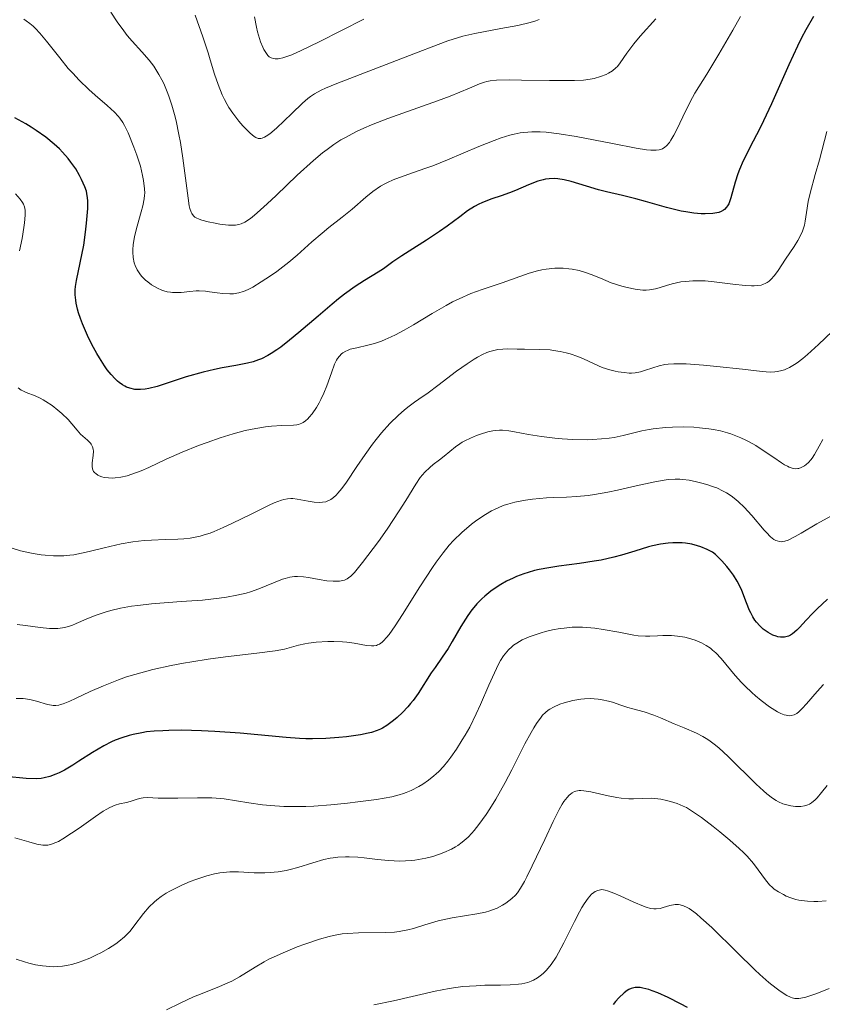
# Model space of a CAD drawing. Units: metres. Extents: x 675082 to 678542, y 4753799 to 4756200.
# Drawn here: x 677803 to 677882, y 4753944 to 4754041 of the extents above; entities that cross this region are included whole.
import ezdxf

# ---------------------------------------------------------------- set-up
doc = ezdxf.new("R2010")
doc.units = ezdxf.units.M
doc.header["$MEASUREMENT"] = 0
doc.layers.add('Curva de nivel directora', color=30, linetype='Continuous', lineweight=30)
doc.layers.add('Curva de nivel intermedia', color=30, linetype='Continuous', lineweight=0)

msp = doc.modelspace()

# ---------------------------------------------------------------- linework, layer by layer
at = {"layer": 'Curva de nivel directora', "color": 30, "linetype": 'Continuous', "lineweight": 30, "flags": 128}
for points, elevation in [([(677881.42, 4754041.39), (677880.67, 4754040.07), (677880.26, 4754039.3), (677879.85, 4754038.46), (677878.99, 4754036.62), (677877.27, 4754032.78), (677876.49, 4754031.09), (677876.13, 4754030.35), (677875.49, 4754029.1), (677874.49, 4754027.16), (677874.12, 4754026.31), (677873.96, 4754025.88), (677873.7, 4754025.04), (677873.27, 4754023.51), (677873.06, 4754022.92), (677872.93, 4754022.7), (677872.84, 4754022.56), (677872.65, 4754022.35), (677872.55, 4754022.27), (677872.32, 4754022.14), (677872.07, 4754022.05), (677871.89, 4754022.01), (677871.48, 4754021.95), (677870.75, 4754021.92), (677870.33, 4754021.93), (677869.62, 4754021.99), (677868.82, 4754022.1), (677868.38, 4754022.19), (677866.92, 4754022.55), (677864.86, 4754023.13), (677863.89, 4754023.4), (677862.57, 4754023.72), (677861, 4754024.08), (677860.22, 4754024.28), (677859.03, 4754024.64), (677857.5, 4754025.1), (677856.81, 4754025.28), (677856.19, 4754025.37), (677855.9, 4754025.4), (677855.35, 4754025.38), (677854.98, 4754025.33), (677854.74, 4754025.28), (677854.23, 4754025.14), (677853.3, 4754024.79), (677852.01, 4754024.23), (677851.41, 4754023.98), (677850.6, 4754023.68), (677849.67, 4754023.39), (677849.24, 4754023.24), (677848.68, 4754023.02), (677848.4, 4754022.88), (677847.98, 4754022.65), (677847.29, 4754022.21), (677846.51, 4754021.63), (677845.26, 4754020.69), (677844.51, 4754020.16), (677843.24, 4754019.33), (677841.52, 4754018.24), (677840.78, 4754017.77), (677839.92, 4754017.17), (677838.98, 4754016.49), (677838.47, 4754016.16), (677837.1, 4754015.33), (677836.2, 4754014.75), (677835.14, 4754013.99), (677834.54, 4754013.52), (677833.9, 4754013), (677832.52, 4754011.82), (677830.61, 4754010.19), (677829.7, 4754009.44), (677828.85, 4754008.77), (677828.45, 4754008.48), (677827.91, 4754008.12), (677827.57, 4754007.92), (677826.95, 4754007.61), (677826.66, 4754007.49), (677826.11, 4754007.3), (677825.56, 4754007.17), (677824.41, 4754006.96), (677823.05, 4754006.7), (677822.31, 4754006.54), (677821.18, 4754006.27), (677819.51, 4754005.82), (677816.65, 4754004.88), (677815.83, 4754004.67), (677815.44, 4754004.6), (677814.98, 4754004.56), (677814.76, 4754004.56), (677814.43, 4754004.58), (677813.94, 4754004.69)], 1225), ([(677813.94, 4754004.69), (677813.62, 4754004.81), (677813.46, 4754004.89), (677813.22, 4754005.03), (677812.89, 4754005.26), (677812.73, 4754005.4), (677812.48, 4754005.63), (677812.1, 4754006.04), (677811.71, 4754006.53), (677811.45, 4754006.9), (677810.94, 4754007.7), (677810.68, 4754008.13), (677810.2, 4754009.02), (677809.76, 4754009.92), (677809.26, 4754011.07), (677809.06, 4754011.6), (677808.88, 4754012.15), (677808.78, 4754012.49), (677808.65, 4754013.11), (677808.6, 4754013.39), (677808.56, 4754013.92), (677808.56, 4754014.42), (677808.59, 4754014.73), (677808.68, 4754015.35), (677809.39, 4754018.82), (677809.58, 4754020.12), (677809.68, 4754020.98), (677809.79, 4754022.46), (677809.8, 4754023.19), (677809.77, 4754023.5), (677809.7, 4754023.92), (677809.65, 4754024.14), (677809.49, 4754024.59), (677809.18, 4754025.31), (677808.98, 4754025.71), (677808.6, 4754026.36), (677808.13, 4754027.03), (677807.85, 4754027.38), (677807.3, 4754028.01), (677806.99, 4754028.32), (677806.48, 4754028.79), (677805.65, 4754029.49), (677804.71, 4754030.16), (677804.2, 4754030.49), (677803.68, 4754030.81), (677802.58, 4754031.41)], 1225), ([(677882.8, 4753983.89), (677881.78, 4753982.92), (677881.32, 4753982.45), (677880.72, 4753981.81), (677880.06, 4753981.09), (677879.77, 4753980.8), (677879.36, 4753980.45), (677879.16, 4753980.32), (677878.96, 4753980.23), (677878.82, 4753980.18), (677878.56, 4753980.13), (677878.16, 4753980.12), (677877.91, 4753980.16), (677877.74, 4753980.21), (677877.42, 4753980.32), (677876.94, 4753980.57), (677876.65, 4753980.78), (677876.47, 4753980.92), (677876.12, 4753981.24), (677875.81, 4753981.59), (677875.65, 4753981.79), (677875.44, 4753982.12), (677875.23, 4753982.51), (677875.12, 4753982.74), (677874.82, 4753983.52), (677874.36, 4753984.72), (677874.07, 4753985.34), (677873.9, 4753985.64), (677873.53, 4753986.23), (677873.14, 4753986.77), (677872.88, 4753987.1), (677872.39, 4753987.67), (677871.96, 4753988.1), (677871.76, 4753988.27), (677871.46, 4753988.5), (677870.92, 4753988.79), (677870.32, 4753989.03), (677869.97, 4753989.15), (677869.41, 4753989.29), (677868.79, 4753989.4), (677868.47, 4753989.43), (677867.87, 4753989.45), (677867.56, 4753989.44), (677867.08, 4753989.41), (677866.33, 4753989.31), (677865.54, 4753989.14), (677865.13, 4753989.03), (677863.81, 4753988.62), (677862.48, 4753988.21), (677861.73, 4753988.01), (677860.48, 4753987.73), (677859.79, 4753987.61), (677858.32, 4753987.4), (677856.28, 4753987.13), (677855.29, 4753986.97), (677854.34, 4753986.79), (677853.89, 4753986.69), (677853.25, 4753986.51), (677852.85, 4753986.38), (677852.12, 4753986.11), (677851.77, 4753985.96), (677851.14, 4753985.64), (677850.57, 4753985.32), (677850.22, 4753985.1), (677849.59, 4753984.66), (677848.98, 4753984.17), (677848.7, 4753983.92)], 1250), ([(677848.7, 4753983.92), (677848.2, 4753983.42), (677847.89, 4753983.06), (677847.69, 4753982.81), (677847.3, 4753982.25), (677846.63, 4753981.18), (677845.76, 4753979.69), (677845.36, 4753979.01), (677844.79, 4753978.16), (677844.07, 4753977.14), (677843.69, 4753976.59), (677842.39, 4753974.57), (677841.91, 4753973.88), (677841.65, 4753973.56), (677841.39, 4753973.25), (677840.87, 4753972.68), (677840.33, 4753972.19), (677839.98, 4753971.9), (677839.32, 4753971.41), (677838.9, 4753971.15), (677838.69, 4753971.04), (677838.36, 4753970.9), (677837.8, 4753970.71), (677837.48, 4753970.63), (677836.7, 4753970.48), (677835.34, 4753970.29), (677834.56, 4753970.22), (677833.3, 4753970.13), (677831.99, 4753970.1), (677831.33, 4753970.1), (677830.68, 4753970.12), (677829.36, 4753970.21), (677824.85, 4753970.64), (677822.34, 4753970.82), (677821.01, 4753970.88), (677819.04, 4753970.93), (677817.79, 4753970.91), (677817.2, 4753970.89), (677816.36, 4753970.84), (677815.6, 4753970.76), (677815.13, 4753970.69), (677814.27, 4753970.52), (677813.88, 4753970.42), (677813.16, 4753970.2), (677812.51, 4753969.96), (677812.12, 4753969.78), (677811.38, 4753969.4), (677810.25, 4753968.74), (677808.92, 4753967.87), (677808.32, 4753967.48), (677807.48, 4753967), (677806.97, 4753966.74), (677806.65, 4753966.6), (677806.05, 4753966.37), (677805.48, 4753966.22), (677805.18, 4753966.17), (677804.68, 4753966.14), (677803.72, 4753966.18), (677799.67, 4753966.58)], 1250), ([(677869, 4753943.55), (677868.3, 4753943.93), (677867.07, 4753944.55), (677866.06, 4753945.01), (677865.5, 4753945.22), (677865.16, 4753945.33), (677864.58, 4753945.47), (677864.31, 4753945.52), (677864.13, 4753945.53), (677863.82, 4753945.52), (677863.68, 4753945.5), (677863.42, 4753945.44), (677863.19, 4753945.33), (677863.04, 4753945.24), (677862.74, 4753945.02), (677862.23, 4753944.53), (677861.89, 4753944.14), (677861.66, 4753943.85)], 1275)]:
    msp.add_lwpolyline(points, dxfattribs=dict(at, elevation=elevation))
at = {"layer": 'Curva de nivel intermedia', "color": 30, "linetype": 'Continuous', "lineweight": 0, "flags": 128}
for points, elevation in [([(677865.87, 4754041.17), (677864.33, 4754039.45), (677863.7, 4754038.7), (677862.99, 4754037.77), (677862.36, 4754036.84), (677862.07, 4754036.48), (677861.91, 4754036.32), (677861.58, 4754036.05), (677861.21, 4754035.81), (677860.95, 4754035.68), (677860.4, 4754035.46), (677859.77, 4754035.28), (677859.4, 4754035.21), (677858.72, 4754035.13), (677857.84, 4754035.08), (677857.31, 4754035.07), (677855.38, 4754035.08), (677852.59, 4754035.13), (677851.4, 4754035.14), (677850.13, 4754035.11), (677849.52, 4754035.04), (677849.17, 4754034.97), (677848.94, 4754034.91), (677848.46, 4754034.74), (677847.47, 4754034.33), (677845.58, 4754033.55), (677844.31, 4754033.06), (677839.42, 4754031.32), (677837.8, 4754030.69), (677837.05, 4754030.38), (677836.37, 4754030.07), (677835.94, 4754029.86), (677835.15, 4754029.43), (677834.78, 4754029.22), (677834.08, 4754028.76), (677833.41, 4754028.28), (677832.97, 4754027.94), (677832.07, 4754027.18), (677830.46, 4754025.72), (677828.39, 4754023.73), (677827.51, 4754022.9), (677826.51, 4754022), (677826.03, 4754021.59), (677825.76, 4754021.39), (677825.31, 4754021.11), (677824.92, 4754020.92), (677824.71, 4754020.85), (677824.36, 4754020.8), (677823.93, 4754020.79), (677823.67, 4754020.8), (677822.82, 4754020.9), (677822.36, 4754020.98), (677821.67, 4754021.12), (677821.04, 4754021.29), (677820.78, 4754021.38), (677820.49, 4754021.51), (677820.37, 4754021.59), (677820.22, 4754021.72), (677820.05, 4754021.95), (677819.99, 4754022.09), (677819.88, 4754022.43), (677819.81, 4754022.72), (677819.69, 4754023.45), (677819.17, 4754027.41), (677818.93, 4754028.97), (677818.79, 4754029.75), (677818.5, 4754031.09), (677818.35, 4754031.73), (677818.08, 4754032.66), (677817.79, 4754033.55), (677817.63, 4754033.97), (677817.3, 4754034.77), (677817.11, 4754035.15), (677816.82, 4754035.68), (677816.51, 4754036.18), (677816.3, 4754036.5), (677815.85, 4754037.09), (677815.14, 4754037.92), (677814.17, 4754038.98), (677813.69, 4754039.54), (677813.34, 4754039.97), (677812.68, 4754040.87), (677812.06, 4754041.82)], 1215), ([(677854.34, 4754041.09), (677854.03, 4754040.97), (677853.45, 4754040.8), (677852.24, 4754040.52), (677850.55, 4754040.21), (677847.99, 4754039.72), (677846.81, 4754039.45), (677846.28, 4754039.31), (677845.32, 4754039.01), (677844.37, 4754038.65), (677841.99, 4754037.71), (677834.38, 4754034.77), (677833.27, 4754034.32), (677832.84, 4754034.12), (677832.16, 4754033.75), (677831.77, 4754033.49), (677831.52, 4754033.3), (677831, 4754032.85), (677829.94, 4754031.83), (677828.41, 4754030.38), (677827.76, 4754029.82), (677827.39, 4754029.57), (677827.23, 4754029.48), (677827.02, 4754029.38), (677826.88, 4754029.35), (677826.62, 4754029.36), (677826.37, 4754029.45), (677826.2, 4754029.55), (677825.81, 4754029.87), (677825.35, 4754030.33), (677825.1, 4754030.6), (677824.71, 4754031.06), (677824.12, 4754031.84), (677823.73, 4754032.42), (677823.55, 4754032.72), (677823.3, 4754033.19), (677823.06, 4754033.67), (677822.66, 4754034.68), (677822.31, 4754035.71), (677821.88, 4754037.12), (677821.67, 4754037.82), (677821.14, 4754039.39), (677820.38, 4754041.53)], 1210), ([(677851.87, 4754029.78), (677851.46, 4754029.68), (677850.6, 4754029.42), (677849.9, 4754029.17), (677848.41, 4754028.58), (677845.29, 4754027.26), (677843.84, 4754026.67), (677843.17, 4754026.42), (677841.96, 4754026), (677840.57, 4754025.52), (677839.95, 4754025.28), (677839.37, 4754025.02), (677839.1, 4754024.88), (677838.7, 4754024.65), (677837.94, 4754024.13), (677837.23, 4754023.56), (677835.89, 4754022.38), (677834.91, 4754021.58), (677833.59, 4754020.56), (677832.93, 4754020.02), (677831.91, 4754019.14), (677830.45, 4754017.85), (677829.63, 4754017.16), (677828.44, 4754016.24), (677827.83, 4754015.8), (677826.92, 4754015.19), (677826.08, 4754014.69), (677825.7, 4754014.49), (677825.34, 4754014.33), (677825.12, 4754014.24), (677824.71, 4754014.12), (677824.52, 4754014.07), (677824.16, 4754014.02), (677823.81, 4754014.01), (677823.13, 4754014.06), (677822.58, 4754014.13), (677821.81, 4754014.23), (677821.41, 4754014.27), (677820.8, 4754014.3), (677820.49, 4754014.3), (677819.86, 4754014.25), (677819.02, 4754014.16), (677818.59, 4754014.14), (677818.17, 4754014.15), (677817.95, 4754014.17), (677817.63, 4754014.22), (677817.31, 4754014.31), (677817.09, 4754014.38), (677816.67, 4754014.57), (677816.07, 4754014.92), (677815.71, 4754015.19), (677815.49, 4754015.38), (677815.1, 4754015.76), (677814.93, 4754015.98), (677814.65, 4754016.4), (677814.46, 4754016.81), (677814.38, 4754017.08), (677814.27, 4754017.6), (677814.23, 4754018.13), (677814.23, 4754018.4), (677814.26, 4754018.85), (677814.4, 4754019.67), (677814.66, 4754020.69), (677815.05, 4754022.11), (677815.22, 4754022.72), (677815.36, 4754023.4), (677815.4, 4754023.75), (677815.41, 4754023.97), (677815.39, 4754024.4), (677815.3, 4754025.2), (677815.2, 4754025.7), (677814.98, 4754026.62), (677814.63, 4754027.71), (677814.35, 4754028.49), (677813.78, 4754029.9), (677813.43, 4754030.63), (677813.26, 4754030.94), (677812.96, 4754031.36), (677812.8, 4754031.56), (677812.42, 4754031.96), (677811.69, 4754032.62), (677810.52, 4754033.62), (677809.89, 4754034.18), (677808.94, 4754035.12), (677808.3, 4754035.8), (677807.87, 4754036.28), (677807.02, 4754037.32), (677805.73, 4754038.96), (677805.07, 4754039.74), (677804.63, 4754040.21), (677804.4, 4754040.43), (677804.06, 4754040.72), (677803.72, 4754040.98), (677803.49, 4754041.13)], 1220), ([(677837.04, 4754041.14), (677832.64, 4754038.89), (677830.86, 4754038.04), (677829.94, 4754037.63), (677829.55, 4754037.48), (677829.04, 4754037.32), (677828.75, 4754037.25), (677828.58, 4754037.23), (677828.28, 4754037.22), (677828.14, 4754037.24), (677827.91, 4754037.31), (677827.7, 4754037.43), (677827.58, 4754037.54), (677827.36, 4754037.83), (677827.18, 4754038.14), (677827.06, 4754038.37), (677826.85, 4754038.91), (677826.55, 4754039.87), (677826.44, 4754040.35), (677826.24, 4754041.37)], 1205), ([(677874.22, 4754041.39), (677873.47, 4754040.04), (677872.1, 4754037.68), (677870.89, 4754035.72), (677869.72, 4754033.84), (677869.24, 4754032.96), (677868.54, 4754031.51), (677867.94, 4754030.24), (677867.65, 4754029.67), (677867.35, 4754029.18), (677867.21, 4754028.97), (677866.91, 4754028.63), (677866.76, 4754028.5), (677866.51, 4754028.35), (677866.32, 4754028.27), (677866.19, 4754028.24), (677865.89, 4754028.2), (677865.37, 4754028.19), (677864.96, 4754028.23), (677863.93, 4754028.39), (677861.6, 4754028.85), (677857.99, 4754029.55), (677856.31, 4754029.83), (677855.03, 4754029.98), (677854.45, 4754030.02), (677853.64, 4754030.02), (677852.85, 4754029.96), (677852.46, 4754029.9), (677851.87, 4754029.78)], 1220), ([(677882.75, 4754030.06), (677882.02, 4754027.25), (677881.61, 4754025.81), (677881.09, 4754023.95), (677880.9, 4754023.12), (677880.73, 4754022.05), (677880.61, 4754021.21), (677880.53, 4754020.81), (677880.34, 4754020.22), (677880.22, 4754019.92), (677879.89, 4754019.3), (677879.51, 4754018.68), (677878.68, 4754017.45), (677877.94, 4754016.32), (677877.59, 4754015.84), (677877.23, 4754015.44), (677877.04, 4754015.27), (677876.85, 4754015.14), (677876.71, 4754015.06), (677876.43, 4754014.94), (677876.28, 4754014.89), (677875.94, 4754014.83), (677875.58, 4754014.8), (677875.31, 4754014.8), (677874.7, 4754014.84), (677873.47, 4754014.99), (677871.64, 4754015.22), (677870.74, 4754015.3), (677870.31, 4754015.31), (677869.51, 4754015.31), (677868.78, 4754015.25), (677868.32, 4754015.19), (677867.49, 4754015), (677866.93, 4754014.83), (677866.2, 4754014.6), (677865.83, 4754014.5), (677865.24, 4754014.4), (677864.92, 4754014.39), (677864.57, 4754014.39), (677863.82, 4754014.48), (677863.04, 4754014.64), (677862.5, 4754014.78), (677861.46, 4754015.12), (677860.39, 4754015.55), (677859.47, 4754015.93), (677859.01, 4754016.1), (677858.29, 4754016.31), (677857.62, 4754016.44), (677857.27, 4754016.49), (677856.73, 4754016.54), (677855.89, 4754016.54), (677855.05, 4754016.46), (677854.62, 4754016.38), (677854.2, 4754016.29), (677853.35, 4754016.05), (677850.69, 4754015.1), (677848.72, 4754014.45), (677847.62, 4754014.05), (677846.44, 4754013.54), (677845.81, 4754013.22), (677845.16, 4754012.87), (677843.79, 4754012.07), (677841.94, 4754010.95), (677841.03, 4754010.42), (677840.17, 4754009.96), (677839.75, 4754009.76), (677839.16, 4754009.5), (677838.78, 4754009.36), (677838.08, 4754009.12), (677837.44, 4754008.95), (677836.34, 4754008.7), (677835.69, 4754008.54), (677835.42, 4754008.44), (677835.26, 4754008.36), (677834.98, 4754008.19), (677834.85, 4754008.1), (677834.63, 4754007.88), (677834.45, 4754007.64), (677834.34, 4754007.46)], 1230), ([(677803.06, 4754018.26), (677803.3, 4754019.47), (677803.49, 4754020.57), (677803.55, 4754021.04), (677803.62, 4754021.8), (677803.61, 4754022.11), (677803.6, 4754022.29), (677803.54, 4754022.6), (677803.44, 4754022.87), (677803.35, 4754023.04), (677803.12, 4754023.37), (677802.65, 4754023.9)], 1230), ([(677883.26, 4754010.3), (677881.94, 4754009.02), (677880.85, 4754008.02), (677880.38, 4754007.63), (677879.81, 4754007.2), (677879.56, 4754007.03), (677879.07, 4754006.74), (677878.77, 4754006.6)], 1235), ([(677878.77, 4754006.6), (677878.57, 4754006.53), (677878.17, 4754006.41), (677877.84, 4754006.35), (677877.61, 4754006.32), (677877.14, 4754006.3), (677876.36, 4754006.34), (677874.42, 4754006.58), (677871.89, 4754006.86), (677870.58, 4754006.98), (677868.86, 4754007.1), (677868.4, 4754007.12), (677867.66, 4754007.12), (677867.08, 4754007.09), (677866.76, 4754007.04), (677866.2, 4754006.91), (677865.57, 4754006.71), (677864.74, 4754006.44), (677864.36, 4754006.33), (677863.82, 4754006.23), (677863.48, 4754006.2), (677863.24, 4754006.2), (677862.73, 4754006.24), (677862.15, 4754006.33), (677861.84, 4754006.39), (677861.34, 4754006.51), (677860.57, 4754006.76), (677859.79, 4754007.1), (677858.73, 4754007.6), (677858.18, 4754007.83), (677857.42, 4754008.1), (677857.03, 4754008.21), (677856.41, 4754008.34), (677855.77, 4754008.44), (677855.43, 4754008.48), (677854.37, 4754008.53), (677852.89, 4754008.54), (677852.17, 4754008.56), (677851.23, 4754008.59), (677850.76, 4754008.57), (677850.26, 4754008.52), (677850.01, 4754008.47), (677849.47, 4754008.32), (677849.18, 4754008.22), (677848.74, 4754008.02), (677848.26, 4754007.76), (677847.92, 4754007.56), (677847.24, 4754007.11), (677846.2, 4754006.37), (677844.36, 4754004.96), (677843.4, 4754004.25), (677842.47, 4754003.62), (677842.03, 4754003.32), (677841.37, 4754002.82), (677841.02, 4754002.53), (677840.47, 4754002.05), (677839.62, 4754001.23), (677838.79, 4754000.31), (677838.25, 4753999.64), (677837.89, 4753999.17), (677837.16, 4753998.16), (677836.35, 4753996.96), (677835.33, 4753995.43), (677834.86, 4753994.79), (677834.49, 4753994.33), (677834.31, 4753994.14), (677834.04, 4753993.9), (677833.78, 4753993.71), (677833.64, 4753993.64), (677833.42, 4753993.55), (677833.28, 4753993.5), (677832.96, 4753993.45), (677832.7, 4753993.43), (677832.14, 4753993.46), (677831.56, 4753993.54), (677830.81, 4753993.68), (677830.46, 4753993.74), (677830.04, 4753993.8), (677829.83, 4753993.8), (677829.5, 4753993.78), (677829.13, 4753993.71), (677828.93, 4753993.65), (677828.18, 4753993.37), (677827.71, 4753993.16), (677825.93, 4753992.28), (677824.09, 4753991.37), (677823.16, 4753990.94), (677822.27, 4753990.56), (677821.86, 4753990.4), (677821.27, 4753990.21), (677820.9, 4753990.1), (677820.22, 4753989.95), (677819.89, 4753989.9), (677819.27, 4753989.83), (677818.67, 4753989.8), (677817.43, 4753989.77), (677816.07, 4753989.71), (677815.35, 4753989.65), (677814.23, 4753989.52), (677813.09, 4753989.34), (677812.53, 4753989.22)], 1235), ([(677834.34, 4754007.46), (677834.14, 4754007.06), (677833.84, 4754006.23), (677833.39, 4754004.93), (677833.1, 4754004.22), (677832.8, 4754003.58), (677832.63, 4754003.27), (677832.37, 4754002.81), (677831.94, 4754002.18), (677831.65, 4754001.83), (677831.5, 4754001.68), (677831.28, 4754001.48), (677831.06, 4754001.33), (677830.91, 4754001.25), (677830.6, 4754001.13), (677830.44, 4754001.09), (677830.11, 4754001.05), (677828.94, 4754001.02), (677827.93, 4754000.95), (677827.35, 4754000.89), (677826.39, 4754000.73), (677825.32, 4754000.51), (677824.74, 4754000.36), (677824.13, 4754000.19), (677822.87, 4753999.8), (677821.57, 4753999.35), (677820.71, 4753999.03), (677819.1, 4753998.38), (677817.54, 4753997.68), (677815.81, 4753996.88), (677815.05, 4753996.55), (677814.13, 4753996.2), (677813.69, 4753996.06), (677813.07, 4753995.92), (677812.49, 4753995.84), (677812.21, 4753995.83), (677811.85, 4753995.84), (677811.4, 4753995.9), (677811.19, 4753995.96), (677810.91, 4753996.06), (677810.79, 4753996.12), (677810.57, 4753996.27), (677810.48, 4753996.35), (677810.37, 4753996.49), (677810.3, 4753996.64), (677810.26, 4753996.75), (677810.23, 4753996.97), (677810.23, 4753997.34), (677810.32, 4753998.06), (677810.34, 4753998.48), (677810.32, 4753998.67), (677810.25, 4753998.93), (677810.13, 4753999.17), (677810.06, 4753999.28), (677809.76, 4753999.58), (677809.29, 4753999.96), (677809.06, 4754000.18), (677808.75, 4754000.55), (677808.23, 4754001.2), (677807.87, 4754001.6), (677807.22, 4754002.2), (677806.85, 4754002.52), (677806.26, 4754002.98), (677805.66, 4754003.4), (677805.38, 4754003.57), (677805.1, 4754003.72), (677804.59, 4754003.96), (677803.72, 4754004.28), (677803.37, 4754004.44), (677803.21, 4754004.52), (677802.93, 4754004.73)], 1230), ([(677879.46, 4753996.77), (677879.33, 4753996.81), (677879.03, 4753996.92), (677878.86, 4753997), (677878.58, 4753997.15), (677878.26, 4753997.35), (677877.51, 4753997.85), (677876.36, 4753998.63), (677875.73, 4753999.03), (677875.09, 4753999.4), (677874.76, 4753999.58), (677874.27, 4753999.81), (677873.94, 4753999.95), (677873.27, 4754000.2), (677872.94, 4754000.3), (677872.26, 4754000.48), (677871.57, 4754000.62), (677871.11, 4754000.7), (677870.17, 4754000.8), (677869.63, 4754000.84), (677868.55, 4754000.88), (677867.5, 4754000.86), (677866.83, 4754000.83), (677865.62, 4754000.7), (677865.22, 4754000.64), (677864.5, 4754000.5), (677862.64, 4754000.03), (677861.76, 4753999.85), (677861.27, 4753999.77), (677860.49, 4753999.69), (677859.63, 4753999.64), (677859.17, 4753999.62), (677857.66, 4753999.65), (677856.61, 4753999.71), (677855.91, 4753999.77), (677854.59, 4753999.92), (677853.31, 4754000.12), (677851.93, 4754000.39), (677851.37, 4754000.48), (677850.73, 4754000.55), (677850.43, 4754000.56), (677850, 4754000.53), (677849.77, 4754000.49), (677849.29, 4754000.38), (677848.55, 4754000.16), (677848.15, 4754000.02), (677847.56, 4753999.78), (677847.01, 4753999.51), (677846.76, 4753999.37), (677846.52, 4753999.22), (677846.1, 4753998.93), (677844.96, 4753997.98), (677844.52, 4753997.64), (677843.88, 4753997.16), (677843.55, 4753996.88), (677843.07, 4753996.42), (677842.84, 4753996.16), (677842.61, 4753995.88), (677842.17, 4753995.23), (677841.18, 4753993.6), (677840.54, 4753992.58), (677839.35, 4753990.8), (677838.48, 4753989.58), (677836.92, 4753987.49), (677836.13, 4753986.52), (677835.75, 4753986.14), (677835.53, 4753985.97), (677835.4, 4753985.88), (677835.13, 4753985.76), (677834.98, 4753985.72), (677834.64, 4753985.66), (677834.27, 4753985.64), (677834, 4753985.64), (677833.4, 4753985.7), (677832.63, 4753985.82), (677831.58, 4753986.01), (677831.08, 4753986.08), (677830.48, 4753986.11), (677830.19, 4753986.1), (677829.75, 4753986.04), (677829.28, 4753985.92), (677829.02, 4753985.84), (677828.12, 4753985.48), (677826.68, 4753984.89), (677825.86, 4753984.61), (677825.43, 4753984.48), (677824.5, 4753984.26), (677823.49, 4753984.07), (677822.76, 4753983.97), (677821.12, 4753983.79), (677819, 4753983.63), (677816.08, 4753983.4), (677814.73, 4753983.26), (677814.12, 4753983.17), (677813.01, 4753982.97), (677812.06, 4753982.75), (677811.5, 4753982.59), (677810.52, 4753982.26), (677809.63, 4753981.9), (677808.66, 4753981.47), (677808.21, 4753981.29)], 1240), ([(677882.35, 4753999.64), (677881.98, 4753998.99), (677881.52, 4753998.15), (677881.3, 4753997.79), (677881.18, 4753997.63), (677880.95, 4753997.37), (677880.71, 4753997.16), (677880.55, 4753997.05), (677880.22, 4753996.88), (677880, 4753996.79), (677879.88, 4753996.76), (677879.68, 4753996.75), (677879.46, 4753996.77)], 1240), ([(677883.13, 4753992.07), (677881.75, 4753991.31), (677880.22, 4753990.4), (677879.62, 4753990.05), (677878.94, 4753989.71), (677878.6, 4753989.6), (677878.41, 4753989.56), (677878.29, 4753989.55), (677878.06, 4753989.57), (677877.84, 4753989.62), (677877.72, 4753989.67), (677877.53, 4753989.78), (677877.19, 4753990.03), (677876.79, 4753990.44), (677876.55, 4753990.7), (677875.34, 4753992.14), (677874.59, 4753992.96), (677874.04, 4753993.48), (677873.76, 4753993.72), (677873.31, 4753994.06), (677872.84, 4753994.36), (677872.53, 4753994.54), (677871.88, 4753994.85), (677871.56, 4753994.98), (677870.91, 4753995.2), (677870.29, 4753995.37), (677869.89, 4753995.47), (677869.16, 4753995.61), (677868.53, 4753995.69), (677868.23, 4753995.72), (677867.79, 4753995.73), (677867.09, 4753995.68), (677866.69, 4753995.63), (677865.76, 4753995.46), (677863.93, 4753995.05), (677862.07, 4753994.63), (677861.14, 4753994.44), (677859.8, 4753994.2), (677859.19, 4753994.11), (677858.06, 4753994), (677857.04, 4753993.95), (677855.73, 4753993.9), (677855.08, 4753993.87), (677853.7, 4753993.75), (677853, 4753993.65), (677851.94, 4753993.44), (677851.25, 4753993.25), (677850.91, 4753993.14), (677850.42, 4753992.95), (677849.94, 4753992.74), (677849.63, 4753992.58), (677849.04, 4753992.24), (677848.2, 4753991.68)], 1245), ([(677848.2, 4753991.68), (677847.68, 4753991.28), (677846.73, 4753990.47), (677845.89, 4753989.65), (677845.48, 4753989.21), (677844.86, 4753988.45), (677844.19, 4753987.54), (677843.82, 4753987), (677842.57, 4753985.08), (677840.87, 4753982.37), (677840.14, 4753981.24), (677839.54, 4753980.39), (677839.29, 4753980.08), (677838.99, 4753979.75), (677838.85, 4753979.62), (677838.58, 4753979.43), (677838.4, 4753979.35), (677838.28, 4753979.31), (677838.03, 4753979.26), (677837.81, 4753979.26), (677837.31, 4753979.3), (677836.1, 4753979.53), (677835.36, 4753979.64), (677834.95, 4753979.67), (677834.09, 4753979.71), (677833.5, 4753979.71), (677832.35, 4753979.64), (677831.57, 4753979.54), (677831.22, 4753979.47), (677830.58, 4753979.32), (677829.21, 4753978.95), (677828.3, 4753978.78), (677826.49, 4753978.53), (677823.4, 4753978.17), (677821.66, 4753977.94), (677820.05, 4753977.7), (677819.24, 4753977.56), (677818.01, 4753977.32), (677816.2, 4753976.92), (677814.45, 4753976.45), (677813.62, 4753976.19), (677812.82, 4753975.91), (677811.34, 4753975.33), (677810.03, 4753974.75), (677808.59, 4753974.08), (677808.02, 4753973.82), (677807.35, 4753973.54), (677807.09, 4753973.46), (677806.93, 4753973.42), (677806.64, 4753973.37), (677806.37, 4753973.38), (677806.2, 4753973.4), (677805.82, 4753973.49), (677804.72, 4753973.81), (677804.08, 4753973.96), (677803.41, 4753974.06), (677803.07, 4753974.08), (677802.73, 4753974.07)], 1245), ([(677812.53, 4753989.22), (677811.41, 4753988.95), (677809.92, 4753988.57), (677809.16, 4753988.4), (677808.4, 4753988.26), (677808.01, 4753988.21), (677807.42, 4753988.16), (677806.81, 4753988.14), (677806.41, 4753988.15), (677805.59, 4753988.21), (677805.18, 4753988.25), (677804.39, 4753988.38), (677803.62, 4753988.54), (677803.14, 4753988.66), (677802.24, 4753988.94)], 1235), ([(677808.21, 4753981.29), (677807.61, 4753981.11), (677807.3, 4753981.05), (677806.82, 4753980.98), (677806.3, 4753980.97), (677806.02, 4753980.98), (677805.09, 4753981.07), (677803.64, 4753981.27), (677802.82, 4753981.36)], 1240), ([(677878.54, 4753972.46), (677878.22, 4753972.58), (677877.88, 4753972.76), (677877.63, 4753972.9), (677877.1, 4753973.24), (677876.27, 4753973.86), (677875.72, 4753974.33), (677875.35, 4753974.65), (677874.67, 4753975.29), (677874.32, 4753975.65), (677873.7, 4753976.33), (677872.32, 4753978), (677871.79, 4753978.56), (677871.47, 4753978.85), (677871.26, 4753979.02), (677870.84, 4753979.3), (677870.39, 4753979.56), (677870.15, 4753979.67), (677869.75, 4753979.83), (677869.08, 4753980.04), (677868.74, 4753980.11), (677868, 4753980.23), (677867.42, 4753980.28), (677866.56, 4753980.3), (677866.02, 4753980.27), (677865.26, 4753980.23), (677864.84, 4753980.23), (677864.12, 4753980.27), (677863.7, 4753980.32), (677862.22, 4753980.6), (677860.68, 4753980.89), (677859.86, 4753981.01), (677859.04, 4753981.09), (677858.63, 4753981.11), (677858.01, 4753981.11), (677857.61, 4753981.1), (677856.81, 4753981.02), (677856.43, 4753980.97), (677855.68, 4753980.84), (677854.98, 4753980.68), (677854.54, 4753980.56), (677853.75, 4753980.3), (677853.36, 4753980.15), (677852.68, 4753979.85), (677852.14, 4753979.54), (677851.83, 4753979.32), (677851.65, 4753979.17), (677851.32, 4753978.86), (677850.99, 4753978.49), (677850.83, 4753978.29), (677850.54, 4753977.83), (677850.34, 4753977.47), (677849.93, 4753976.61), (677849.39, 4753975.37), (677848.57, 4753973.48), (677848.14, 4753972.54), (677847.49, 4753971.24), (677847.05, 4753970.46), (677846.76, 4753969.97), (677846.18, 4753969.07), (677845.62, 4753968.26), (677845.33, 4753967.89), (677844.9, 4753967.36), (677844.44, 4753966.87), (677844.19, 4753966.64), (677843.94, 4753966.42), (677843.41, 4753966), (677842.86, 4753965.62), (677842.48, 4753965.39), (677841.73, 4753964.99), (677841.23, 4753964.78), (677840.97, 4753964.68), (677840.54, 4753964.55), (677839.79, 4753964.37), (677838.29, 4753964.1), (677836.46, 4753963.85), (677835.42, 4753963.72), (677833.77, 4753963.56), (677832.12, 4753963.44), (677831.33, 4753963.41), (677830.56, 4753963.39), (677829.13, 4753963.42), (677827.84, 4753963.5), (677827.05, 4753963.58), (677825.68, 4753963.76), (677823.25, 4753964.15), (677822.46, 4753964.23), (677822.04, 4753964.26), (677820.63, 4753964.27), (677818.68, 4753964.23), (677817.81, 4753964.22), (677816.75, 4753964.24), (677815.69, 4753964.28), (677815.26, 4753964.25), (677815.06, 4753964.22), (677814.67, 4753964.13), (677813.96, 4753963.91), (677813.62, 4753963.81), (677812.92, 4753963.66), (677812.5, 4753963.53), (677811.98, 4753963.3)], 1255), ([(677882.43, 4753975.45), (677881.78, 4753974.75), (677880.74, 4753973.54), (677880.32, 4753973.07), (677879.97, 4753972.74), (677879.8, 4753972.6), (677879.52, 4753972.46), (677879.23, 4753972.38), (677879.07, 4753972.37), (677878.73, 4753972.41), (677878.54, 4753972.46)], 1255), ([(677879.67, 4753963.42), (677879.18, 4753963.48), (677878.67, 4753963.6), (677878.42, 4753963.68), (677877.97, 4753963.88), (677877.74, 4753964), (677877.39, 4753964.23), (677876.81, 4753964.67), (677876.49, 4753964.95), (677875.76, 4753965.62), (677873, 4753968.34), (677872.07, 4753969.19), (677871.64, 4753969.55), (677871.24, 4753969.86), (677870.99, 4753970.03), (677870.52, 4753970.33), (677869.88, 4753970.66), (677868.65, 4753971.16), (677867.68, 4753971.57), (677866.33, 4753972.16), (677865.67, 4753972.43), (677864.73, 4753972.74), (677863.6, 4753973.05), (677863.1, 4753973.19), (677862.41, 4753973.41), (677861.59, 4753973.7), (677861.18, 4753973.82), (677860.57, 4753973.95), (677860.16, 4753974.01), (677859.37, 4753974.06), (677858.81, 4753974.05), (677858.45, 4753974.01), (677857.68, 4753973.88), (677856.83, 4753973.65), (677856.4, 4753973.5), (677855.76, 4753973.22), (677855.4, 4753973.03), (677855.23, 4753972.91), (677854.96, 4753972.69), (677854.69, 4753972.41), (677854.55, 4753972.24), (677854.08, 4753971.59), (677853.82, 4753971.18), (677853.55, 4753970.7), (677852.95, 4753969.58), (677851.64, 4753967.02), (677850.99, 4753965.76), (677850.06, 4753964.12), (677849.48, 4753963.18), (677849.11, 4753962.62), (677848.39, 4753961.62), (677847.93, 4753961.03), (677847.7, 4753960.76), (677847.34, 4753960.39), (677846.96, 4753960.04), (677846.76, 4753959.87), (677846.32, 4753959.56), (677846.08, 4753959.41), (677845.7, 4753959.2), (677844.94, 4753958.85), (677844.52, 4753958.7), (677843.86, 4753958.48), (677843.16, 4753958.31), (677842.8, 4753958.23), (677842.07, 4753958.11), (677841.7, 4753958.07), (677841.14, 4753958.03), (677840.58, 4753958.02), (677839.47, 4753958.06), (677838.4, 4753958.16), (677837.06, 4753958.33), (677836.45, 4753958.39), (677835.61, 4753958.44), (677835.22, 4753958.44), (677834.49, 4753958.41), (677834.02, 4753958.35), (677833.71, 4753958.3), (677833.1, 4753958.16), (677832.02, 4753957.84), (677830.53, 4753957.37), (677829.76, 4753957.17), (677829.37, 4753957.08), (677828.58, 4753956.96), (677827.79, 4753956.88), (677827.27, 4753956.86), (677826.23, 4753956.86), (677824.66, 4753956.95), (677823.8, 4753956.95), (677823.17, 4753956.9), (677822.84, 4753956.85), (677822.31, 4753956.75), (677821.54, 4753956.56), (677820.45, 4753956.21), (677819.9, 4753956), (677819.07, 4753955.64), (677818.67, 4753955.45), (677817.9, 4753955.05), (677817.54, 4753954.84), (677817.04, 4753954.51), (677816.6, 4753954.18), (677816.34, 4753953.95)], 1260), ([(677882.68, 4753954.09), (677881.87, 4753954.03), (677881.46, 4753954.02), (677880.84, 4753954.05), (677880.25, 4753954.12), (677879.97, 4753954.17), (677879.7, 4753954.23), (677879.19, 4753954.38), (677878.74, 4753954.56), (677878.46, 4753954.7), (677877.97, 4753954.97), (677877.56, 4753955.25), (677877.37, 4753955.4), (677877.1, 4753955.66), (677876.68, 4753956.18), (677875.98, 4753957.16), (677875.5, 4753957.78), (677874.88, 4753958.49), (677874.51, 4753958.86), (677874.1, 4753959.26), (677873.17, 4753960.09), (677872.19, 4753960.91), (677871.54, 4753961.42), (677870.38, 4753962.31), (677869.39, 4753962.99), (677868.89, 4753963.29), (677868.58, 4753963.44), (677867.98, 4753963.69), (677867.3, 4753963.91), (677866.93, 4753964.01), (677866.36, 4753964.13), (677865.76, 4753964.2), (677865.46, 4753964.22), (677864.55, 4753964.2), (677863.67, 4753964.16), (677863.2, 4753964.17), (677862.44, 4753964.23), (677862.02, 4753964.29), (677861.15, 4753964.47), (677859.46, 4753964.86), (677858.76, 4753964.96), (677858.46, 4753964.98), (677858.29, 4753964.97), (677857.98, 4753964.92), (677857.85, 4753964.88), (677857.62, 4753964.77), (677857.43, 4753964.63), (677857.31, 4753964.53), (677857.1, 4753964.3), (677856.8, 4753963.9), (677856.63, 4753963.64), (677856.34, 4753963.12), (677855.74, 4753961.92), (677854.9, 4753960.16), (677853.67, 4753957.55), (677853.13, 4753956.45), (677852.9, 4753956.01), (677852.52, 4753955.33), (677852.2, 4753954.87), (677852.01, 4753954.65), (677851.65, 4753954.31), (677851.05, 4753953.86), (677850.72, 4753953.65), (677850.21, 4753953.38), (677849.75, 4753953.19), (677849.49, 4753953.1), (677849.05, 4753952.98), (677848.21, 4753952.81), (677845.76, 4753952.4), (677844.84, 4753952.21), (677844.39, 4753952.1), (677843.08, 4753951.72), (677841.95, 4753951.37), (677841.39, 4753951.23), (677840.52, 4753951.06), (677840.07, 4753951), (677839.16, 4753950.95), (677836.5, 4753950.94), (677835.42, 4753950.88), (677834.89, 4753950.82), (677834.06, 4753950.67), (677833.63, 4753950.56), (677832.68, 4753950.3), (677831.23, 4753949.82), (677830.46, 4753949.54), (677829.3, 4753949.07)], 1265), ([(677882.77, 4753965.47), (677882.23, 4753964.78), (677881.79, 4753964.26), (677881.6, 4753964.06), (677881.25, 4753963.76), (677881.03, 4753963.63), (677880.88, 4753963.56), (677880.55, 4753963.47), (677880.18, 4753963.42), (677879.98, 4753963.41), (677879.67, 4753963.42)], 1260), ([(677811.98, 4753963.3), (677811.67, 4753963.13), (677811.32, 4753962.93), (677810.56, 4753962.42), (677808.93, 4753961.27), (677808.2, 4753960.76), (677807.33, 4753960.2), (677806.89, 4753959.96), (677806.64, 4753959.84), (677806.22, 4753959.68), (677805.84, 4753959.6), (677805.65, 4753959.58), (677805.34, 4753959.59), (677804.76, 4753959.7), (677803.98, 4753959.93), (677802.59, 4753960.31)], 1255), ([(677882.98, 4753945.45), (677882.09, 4753945.07), (677881.57, 4753944.87), (677880.69, 4753944.58), (677880.19, 4753944.47), (677879.97, 4753944.44), (677879.84, 4753944.44), (677879.59, 4753944.46), (677879.34, 4753944.52), (677879.17, 4753944.59), (677878.81, 4753944.76), (677878.15, 4753945.18), (677877.74, 4753945.47), (677877.02, 4753946.04), (677876.14, 4753946.82), (677875.63, 4753947.29), (677873.86, 4753949.02), (677871.39, 4753951.45), (677870.32, 4753952.42), (677869.88, 4753952.8), (677869.61, 4753953), (677869.15, 4753953.32), (677868.95, 4753953.44), (677868.59, 4753953.61), (677868.28, 4753953.7), (677868.1, 4753953.73), (677867.77, 4753953.72), (677867.24, 4753953.63), (677866.58, 4753953.44), (677866.28, 4753953.35), (677865.89, 4753953.29), (677865.68, 4753953.29), (677865.33, 4753953.34), (677864.9, 4753953.46), (677864.64, 4753953.55), (677863.7, 4753953.95), (677862.34, 4753954.58), (677861.73, 4753954.86), (677861.11, 4753955.09), (677860.87, 4753955.16), (677860.55, 4753955.2), (677860.41, 4753955.19), (677860.13, 4753955.12), (677859.88, 4753955), (677859.74, 4753954.91), (677859.53, 4753954.74)], 1270), ([(677859.53, 4753954.74), (677859.18, 4753954.36), (677858.78, 4753953.79), (677858.57, 4753953.43), (677858.34, 4753953.01), (677857.84, 4753952.05), (677856.79, 4753949.93), (677856.27, 4753948.96), (677856.02, 4753948.54), (677855.54, 4753947.82), (677855.08, 4753947.26), (677854.78, 4753946.95), (677854.58, 4753946.78), (677854.18, 4753946.48), (677853.78, 4753946.25), (677853.57, 4753946.15), (677853.22, 4753946.03), (677852.64, 4753945.9), (677852.3, 4753945.85), (677851.5, 4753945.8), (677850.52, 4753945.77), (677848.99, 4753945.75), (677848.14, 4753945.71), (677846.82, 4753945.62), (677846.14, 4753945.54), (677845.45, 4753945.44), (677844.07, 4753945.17), (677839.96, 4753944.21), (677838.02, 4753943.81)], 1270), ([(677816.34, 4753953.95), (677815.86, 4753953.5), (677815.28, 4753952.83), (677814.35, 4753951.58), (677813.96, 4753951.1), (677813.75, 4753950.88), (677813.42, 4753950.55), (677812.87, 4753950.09), (677812.55, 4753949.86), (677811.83, 4753949.4), (677811.08, 4753948.96), (677810.66, 4753948.75), (677810, 4753948.44), (677809.3, 4753948.16), (677808.95, 4753948.03), (677808.22, 4753947.82), (677807.86, 4753947.74), (677807.3, 4753947.65), (677806.76, 4753947.6), (677806.4, 4753947.59), (677805.68, 4753947.63), (677805.33, 4753947.67), (677804.64, 4753947.78), (677803.97, 4753947.94), (677803.53, 4753948.06), (677802.71, 4753948.33)], 1260), ([(677829.3, 4753949.07), (677828.19, 4753948.57), (677827.68, 4753948.32), (677827.2, 4753948.06), (677826.33, 4753947.55), (677824.77, 4753946.6), (677824.01, 4753946.17), (677823.61, 4753945.98), (677822.79, 4753945.62), (677821.07, 4753944.95), (677820.22, 4753944.6), (677818.92, 4753943.98), (677817.55, 4753943.33)], 1265)]:
    msp.add_lwpolyline(points, dxfattribs=dict(at, elevation=elevation))

doc.saveas('drawing.dxf')
